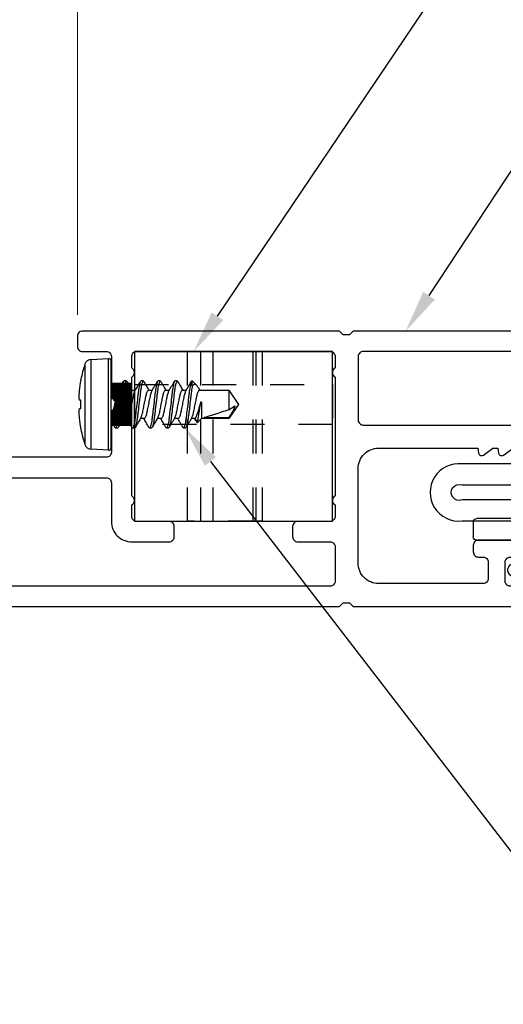
# Model space of a CAD drawing. Units: inches. Extents: x 0 to 575, y -369 to 369.
# Drawn here: x 553 to 554, y -353 to -350 of the extents above; entities that cross this region are included whole.
import ezdxf
from ezdxf import colors
from ezdxf.entities.mleader import LeaderData, LeaderLine
from ezdxf.math import Vec2, Vec3

# ---------------------------------------------------------------- set-up
doc = ezdxf.new("R2010")
doc.units = ezdxf.units.IN
doc.header["$LTSCALE"] = 0.5
doc.header["$MEASUREMENT"] = 0
doc.linetypes.add('HIDDEN2', pattern=[0.1875, 0.125, -0.0625])
doc.layers.get('0').update_dxf_attribs({"color": 255})
doc.layers.get('Defpoints').update_dxf_attribs({"color": 8})
doc.layers.add('Dimensions', color=74, linetype='Continuous', lineweight=9)
doc.layers.add("Part No's", color=8, linetype='Continuous', lineweight=35)
for name, color, linetype in [('Extrusion_01', 5, 'Continuous'), ('Fastener', 9, 'Continuous'), ('Gasket', 9, 'Continuous'), ('Hardware', 30, 'Continuous'), ('Mesh', 8, 'Continuous')]:
    doc.layers.add(name, color=color, linetype=linetype)
doc.styles.get("Standard").update_dxf_attribs({"font": 'arial.ttf'})
doc.dimstyles.new('CRL$0', dxfattribs={"dimtxt": 0.125, "dimasz": 0.125, "dimexe": 0.125, "dimexo": 0.0625, "dimgap": 0.0625, "dimtad": 1, "dimdec": 4, "dimzin": 3, "dimdsep": 46, "dimlunit": 5, "dimtxsty": 'Standard', "dimblk": 'ARCHTICK', "dimcen": 0, "dimclrd": 256, "dimclre": 256, "dimclrt": 256, "dimadec": 8, "dimazin": 0, "dimtfac": 1, "dimtdec": 4, "dimtofl": 0, "dimtmove": 0, "dimatfit": 3, "dimfxl": 0.125, "dimtfill": 1, "dimfrac": 2, "dimtolj": 1, "dimtzin": 0, "dimlwd": -1, "dimlwe": -1, "dimarcsym": 0})

# ---------------------------------------------------------------- blocks, each defined once
blk = doc.blocks.new('_ArchTick')
at = {"color": 0, "linetype": 'ByBlock', "const_width": 0.15}
blk.add_lwpolyline([(-0.5, -0.5), (0.5, 0.5)], dxfattribs=at)
blk = doc.blocks.new('*D111')
at = {"layer": 'Defpoints', "color": 0, "transparency": 16777216}
for p in [(552.004, -351.3674), (554.7151, -351.6214), (554.7151, -354.3686)]:
    blk.add_point(p, dxfattribs=at)
at = {"layer": 'Dimensions', "transparency": 16777216}
for p, q in [((552.004, -351.4299), (552.004, -354.4936)), ((554.7151, -351.6839), (554.7151, -354.4936)), ((552.004, -354.3686), (554.7151, -354.3686))]:
    blk.add_line(p, q, dxfattribs=at)
at = {"layer": 'Dimensions', "transparency": 16777216, "xscale": 0.125, "yscale": 0.125, "zscale": 0.125, "rotation": 180}
blk.add_blockref('_ArchTick', (552.004, -354.3686), dxfattribs=at)
at = {"layer": 'Dimensions', "transparency": 16777216, "xscale": 0.125, "yscale": 0.125, "zscale": 0.125}
blk.add_blockref('_ArchTick', (554.7151, -354.3686), dxfattribs=at)
at = {"layer": 'Dimensions', "transparency": 16777216, "insert": (553.3596, -354.2414), "char_height": 0.125, "attachment_point": 5, "bg_fill": 3, "box_fill_scale": 1.25, "bg_fill_color": 256, "bg_fill_true_color": 13158600, "bg_fill_transparency": 0}
blk.add_mtext('\\A1;2 11/16"', dxfattribs=at)
blk = doc.blocks.new('*D112')
at = {"layer": 'Defpoints', "color": 0, "ltscale": 5, "transparency": 16777216}
for p in [(552.004, -351.3674), (558.45, -351.6214), (558.45, -354.97)]:
    blk.add_point(p, dxfattribs=at)
at = {"layer": 'Dimensions', "ltscale": 5, "transparency": 16777216}
for p, q in [((552.004, -351.4299), (552.004, -355.095)), ((552.004, -354.97), (558.325, -354.97))]:
    blk.add_line(p, q, dxfattribs=at)
blk.add_solid([(558.325, -354.9491), (558.325, -354.9908), (558.45, -354.97)], dxfattribs=at)
at = {"layer": 'Dimensions', "ltscale": 5, "transparency": 16777216, "xscale": 0.125, "yscale": 0.125, "zscale": 0.125, "rotation": 180}
blk.add_blockref('_ArchTick', (552.004, -354.97), dxfattribs=at)
at = {"layer": 'Dimensions', "ltscale": 5, "transparency": 16777216, "insert": (555.1645, -354.8428), "char_height": 0.125, "attachment_point": 5, "bg_fill": 3, "box_fill_scale": 1.25, "bg_fill_color": 256, "bg_fill_true_color": 13158600, "bg_fill_transparency": 0}
blk.add_mtext('\\A1;SASH WIDTH', dxfattribs=at)
blk = doc.blocks.new('*D114')
at = {"layer": 'Defpoints', "color": 0, "ltscale": 5, "transparency": 16777216}
for p in [(551.219, -350.8164), (558.45, -351.6214), (551.219, -355.5878)]:
    blk.add_point(p, dxfattribs=at)
at = {"layer": 'Dimensions', "ltscale": 5, "transparency": 16777216}
for p, q in [((551.219, -350.8789), (551.219, -355.7128)), ((558.325, -355.5878), (551.219, -355.5878))]:
    blk.add_line(p, q, dxfattribs=at)
blk.add_solid([(558.325, -355.567), (558.325, -355.6087), (558.45, -355.5878)], dxfattribs=at)
at = {"layer": 'Dimensions', "ltscale": 5, "transparency": 16777216, "xscale": 0.125, "yscale": 0.125, "zscale": 0.125, "rotation": 180}
blk.add_blockref('_ArchTick', (551.219, -355.5878), dxfattribs=at)
at = {"layer": 'Dimensions', "ltscale": 5, "transparency": 16777216, "insert": (554.772, -355.4628), "char_height": 0.125, "attachment_point": 5, "bg_fill": 3, "box_fill_scale": 1.25, "bg_fill_color": 256, "bg_fill_true_color": 13158600, "bg_fill_transparency": 0}
blk.add_mtext('\\A1;FRAME WIDTH', dxfattribs=at)
blk = doc.blocks.new('*D87')
at = {"layer": 'Defpoints', "color": 0, "transparency": 16777216}
for p in [(554.7151, -348.4516), (552.8731, -350.8244, 0), (554.7151, -350.8094, 0)]:
    blk.add_point(p, dxfattribs=at)
at = {"layer": 'Dimensions', "transparency": 16777216}
for p, q in [((552.8731, -350.7619), (552.8731, -348.3266)), ((554.7151, -350.7469), (554.7151, -348.3266)), ((552.8731, -348.4516), (554.7151, -348.4516))]:
    blk.add_line(p, q, dxfattribs=at)
at = {"layer": 'Dimensions', "transparency": 16777216, "xscale": 0.125, "yscale": 0.125, "zscale": 0.125, "rotation": 180}
blk.add_blockref('_ArchTick', (552.8731, -348.4516), dxfattribs=at)
at = {"layer": 'Dimensions', "transparency": 16777216, "xscale": 0.125, "yscale": 0.125, "zscale": 0.125}
blk.add_blockref('_ArchTick', (554.7151, -348.4516), dxfattribs=at)
at = {"layer": 'Dimensions', "transparency": 16777216, "insert": (553.7941, -348.3244), "char_height": 0.125, "attachment_point": 5, "bg_fill": 3, "box_fill_scale": 1.25, "bg_fill_color": 256, "bg_fill_true_color": 13158600, "bg_fill_transparency": 0}
blk.add_mtext('\\A1;1 13/16"', dxfattribs=at)
blk = doc.blocks.new('G50MA121')
at = {"transparency": 33554687}
h = blk.add_hatch(dxfattribs=at)
h.set_pattern_fill('ANSI31', color=256, scale=0.025)
h.paths.add_polyline_path([(0.012, -1.657), (-0.113, -1.657), (-0.113, -1.717), (-0.0705, -1.717), (-0.0595, -1.706), (-0.0415, -1.706), (-0.0305, -1.717), (0.012, -1.717)])
for points in [[(-0.1998, -0.5624), (-0.1795, -0.534), (-0.1795, -0.52), (-0.194, -0.5175, -0.553538), (-0.1998, -0.5034), (-0.1795, -0.475), (-0.1795, -0.461), (-0.194, -0.4585, -0.553538), (-0.1998, -0.4444), (-0.1795, -0.416), (-0.1795, -0.402), (-0.194, -0.3995, -0.553538), (-0.1998, -0.3854), (-0.1795, -0.357), (-0.1795, -0.343), (-0.194, -0.3405, -0.553538), (-0.1998, -0.3264), (-0.1795, -0.298), (-0.1795, -0.284), (-0.194, -0.2815, -0.553538), (-0.1998, -0.2674), (-0.1795, -0.239), (-0.1795, -0.225), (-0.194, -0.2225, -0.553538), (-0.1998, -0.2084), (-0.1795, -0.18), (-0.1795, -0.1182, -0.198912), (-0.1751, -0.1076), (-0.1399, -0.0724, 0.198912), (-0.1355, -0.0618), (-0.1355, -0.035, 0.414214), (-0.1455, -0.025), (-0.1555, -0.025, -0.414214), (-0.1655, -0.015), (-0.1655, 0.01, -0.414214), (-0.1505, 0.025), (0.1505, 0.025, -0.414214), (0.1655, 0.01), (0.1655, -1.005), (0.1545, -1.016), (0.1545, -1.034), (0.1655, -1.045), (0.1655, -1.802, -0.414214), (0.1505, -1.817), (0.1205, -1.817, -0.414214), (0.1055, -1.802), (0.1055, -1.732, 0.414214), (0.0905, -1.717), (-0.0305, -1.717), (-0.0415, -1.706), (-0.0595, -1.706), (-0.0705, -1.717), (-0.1915, -1.717, 0.414214), (-0.2065, -1.732), (-0.2065, -2.237, -0.414214), (-0.2815, -2.312), (-0.3815, -2.312, -2.151369), (-0.3204, -2.2395, 0.365355), (-0.3056, -2.252), (-0.2815, -2.252, 0.414214), (-0.2665, -2.237), (-0.2665, -2.1564, 0.190397), (-0.2706, -2.1461, 0.680111), (-0.5335, -2.25), (-0.5335, -2.282, -0.414214), (-0.5635, -2.312), (-0.5715, -2.312, 0.414214), (-0.5865, -2.327), (-0.5865, -2.4742, 0.339454), (-0.4916, -2.5979), (-0.3886, -2.6255, -0.339454), (-0.3775, -2.6399), (-0.3775, -2.671, -0.493145), (-0.3964, -2.6855), (-0.5072, -2.6558, -0.339454), (-0.6465, -2.4742), (-0.6465, -2.115), (-0.6355, -2.104), (-0.6355, -2.086), (-0.6465, -2.075), (-0.6465, -1.045), (-0.6355, -1.034), (-0.6355, -1.016), (-0.6465, -1.005), (-0.6465, 0.01, -0.414214), (-0.6315, 0.025), (-0.4655, 0.025, -0.414214), (-0.4505, 0.01), (-0.4505, -0.044, -1), (-0.5005, -0.044), (-0.5005, -0.04, 0.414214), (-0.5155, -0.025), (-0.5715, -0.025, 0.414214), (-0.5865, -0.04), (-0.5865, -0.251, 0.414214), (-0.5715, -0.266), (-0.5155, -0.266, 0.414214), (-0.5005, -0.251), (-0.5005, -0.188, -1), (-0.4505, -0.188), (-0.4505, -0.394, -1), (-0.5005, -0.394), (-0.5005, -0.331, 0.414214), (-0.5155, -0.316), (-0.5715, -0.316, 0.414214), (-0.5865, -0.331), (-0.5865, -0.542, 0.414214), (-0.5715, -0.557), (-0.5155, -0.557, 0.414214), (-0.5005, -0.542), (-0.5005, -0.538, -1), (-0.4505, -0.538), (-0.4505, -0.636, -0.414214), (-0.4655, -0.651), (-0.4855, -0.651, -0.414214), (-0.5005, -0.636), (-0.5005, -0.622, 0.414214), (-0.5155, -0.607), (-0.5635, -0.607, 0.414214), (-0.5785, -0.622), (-0.5785, -0.93, 0.414214), (-0.5185, -0.99), (-0.2395, -0.99, 0.414214), (-0.1795, -0.93), (-0.1795, -0.638), (-0.194, -0.6355, -0.552968), (-0.1998, -0.6214), (-0.1795, -0.593), (-0.1795, -0.579), (-0.194, -0.5765, -0.553538)], [(-0.0256, -0.035), (0.0905, -0.035, -0.414214), (0.1055, -0.05), (0.1055, -0.975, -0.414214), (0.0905, -0.99), (-0.0965, -0.99, -0.414214), (-0.1115, -0.975), (-0.1115, -0.1209, -0.198912), (-0.1071, -0.1103), (-0.0362, -0.0394, -0.198912)], [(-0.5865, -2.1258, 0.745548), (-0.5589, -2.134, -0.37868), (-0.2881, -2.0597, 0.555094), (-0.2665, -2.0462), (-0.2665, -1.732, 0.414214), (-0.2815, -1.717), (-0.3955, -1.717, -0.414214), (-0.4555, -1.657), (-0.4555, -1.547, -0.414214), (-0.4405, -1.532), (-0.4105, -1.532, -0.414214), (-0.3955, -1.547), (-0.3955, -1.642, 0.414214), (-0.3805, -1.657), (-0.3468, -1.657, -0.603297), (-0.3202, -1.657), (0.0302, -1.657, -0.603297), (0.0568, -1.657), (0.0905, -1.657, 0.414214), (0.1055, -1.642), (0.1055, -1.073, 0.414214), (0.0905, -1.058), (0.0568, -1.058, -0.603297), (0.0302, -1.058), (-0.3202, -1.058, -0.603297), (-0.3468, -1.058), (-0.3805, -1.058, 0.414214), (-0.3955, -1.073), (-0.3955, -1.168, -0.414214), (-0.4105, -1.183), (-0.4405, -1.183, -0.414214), (-0.4555, -1.168), (-0.4555, -1.073, 0.414214), (-0.4705, -1.058), (-0.5715, -1.058, 0.414214), (-0.5865, -1.073)]]:
    blk.add_lwpolyline(points, format="xyb", close=True, dxfattribs=at)
for points in [[(-0.113, -1.657), (-0.113, -1.717)], [(0.012, -1.717), (0.012, -1.657)]]:
    blk.add_lwpolyline(points, dxfattribs=at)
blk = doc.blocks.new('6X38PPHSDSS')
for p, q in [((-0.073, 0.0898), (-0.072, 0.0898)), ((-0.0127, 0.0947), (-0.0127, 0.0942)), ((-0.0127, 0.0942), (-0.0126, 0.0937)), ((-0.0126, 0.0937), (-0.0125, 0.0932)), ((-0.0125, 0.0932), (-0.0125, 0.0926)), ((-0.0125, 0.0926), (-0.0124, 0.092)), ((-0.0124, 0.092), (-0.0123, 0.0913)), ((-0.0123, 0.0913), (-0.0123, 0.0906)), ((-0.0123, 0.0906), (-0.0122, 0.0898)), ((-0.0122, 0.0898), (0.0122, 0.0898)), ((0.0122, 0.0898), (0.0123, 0.0906)), ((0.0123, 0.0913), (0.0124, 0.092)), ((0.0123, 0.0906), (0.0123, 0.0913)), ((0.0124, 0.092), (0.0125, 0.0926)), ((0.0125, 0.0932), (0.0126, 0.0937)), ((0.0125, 0.0926), (0.0125, 0.0932)), ((0.0126, 0.0937), (0.0127, 0.0942)), ((0.0127, 0.0942), (0.0127, 0.0947)), ((0.072, 0.0898), (0.073, 0.0898)), ((-0.135, 0.0084), (-0.1323, 0.0598)), ((-0.1323, 0.0598), (0, 0.0598)), ((0.1187, 0.0777), (-0.1187, 0.0777)), ((0, 0.0598), (0.1323, 0.0598)), ((0.1323, 0.0598), (0.135, 0.0084)), ((-0.135, 0.0084), (0.135, 0.0084)), ((-0.127, 0), (0.127, 0)), ((-0.069, -0.0125), (-0.069, -0.0187)), ((0.0417, -0.0095), (0.0417, -0.0205)), ((-0.0417, -0.0467), (-0.0417, -0.0357)), ((0.069, -0.0437), (0.069, -0.0375)), ((-0.069, -0.0625), (-0.069, -0.0687)), ((-0.0417, -0.0967), (-0.0417, -0.0857)), ((0.0417, -0.0595), (0.0417, -0.0705)), ((-0.069, -0.1125), (-0.069, -0.1187)), ((0.0417, -0.1095), (0.0417, -0.1205)), ((0.069, -0.0937), (0.069, -0.0875)), ((-0.0417, -0.1467), (-0.0417, -0.1357)), ((0.069, -0.1437), (0.069, -0.1375)), ((-0.069, -0.1625), (-0.069, -0.1687)), ((0.0417, -0.1595), (0.0417, -0.1705)), ((-0.0417, -0.1967), (-0.0417, -0.1857)), ((0.069, -0.1937), (0.069, -0.1875)), ((-0.069, -0.2125), (-0.069, -0.2187)), ((0.0417, -0.2095), (0.0417, -0.2205)), ((-0.0537, -0.2537), (-0.0417, -0.2467)), ((-0.0417, -0.2656), (-0.0537, -0.2537)), ((-0.0417, -0.2467), (-0.0417, -0.2357)), ((0.0484, -0.2567), (0.0417, -0.2607)), ((0.0417, -0.2595), (0.0417, -0.3458)), ((0.054, -0.2383), (0.069, -0.2383)), ((0.069, -0.2383), (0.0562, -0.2512)), ((0.069, -0.2383), (0.069, -0.2375)), ((-0.0417, -0.3458), (-0.0417, -0.2656)), ((0.0065, -0.2656), (-0.0417, -0.2656)), ((-0.0389, -0.2729), (-0.0389, -0.3458)), ((0.0065, -0.2625), (-0.0003, -0.2625)), ((0.0065, -0.2656), (0.0065, -0.2625)), ((0, -0.375), (-0.0417, -0.3458)), ((-0.0389, -0.3458), (-0.0417, -0.3458)), ((0.0417, -0.3458), (-0.0156, -0.3458)), ((0.0417, -0.3458), (0, -0.375))]:
    blk.add_line(p, q)
for centre, radius, start, end in [((0, -0.277), 0.374, 101.262, 108.4974), ((0, -0.2783), 0.3751, 96.0808, 101.07), ((-0.0104, -0.2227), 0.3188, 91.8509, 95.2775), ((-0.0253, 0.0369), 0.0592, 77.6637, 85.5163), ((0.0253, 0.0369), 0.0592, 94.4837, 102.3363), ((0.0104, -0.2227), 0.3188, 84.7225, 88.1491), ((0, -0.2783), 0.3751, 78.93, 83.9192), ((0, -0.277), 0.374, 71.5026, 78.738), ((-0.1123, 0.0587), 0.02, 108.4974, 177), ((0.1123, 0.0587), 0.02, 3, 71.5026), ((-0.127, 0.008), 0.008, 177, 270), ((0.127, 0.008), 0.008, 270, 3)]:
    blk.add_arc(centre, radius, start, end)
at = {"extrusion": (0, 0, -1)}
blk.add_ellipse((0, -0.3676), major_axis=(0.0412, -0.1113), ratio=0.061175, start_param=1.790475, end_param=2.609919, dxfattribs=at)
for points, knots in [([(-0.0677, -0.011), (-0.066, -0.01), (-0.0622, -0.0078), (-0.0559, -0.0041), (-0.0514, -0.0014), (-0.049, 0.0001)], [0, 0, 0, 0, 0.269472, 0.61103, 1, 1, 1, 1]), ([(0.0394, -0.0192), (0.0391, -0.0191), (0.0382, -0.0183), (0.0348, -0.017), (0.0296, -0.0154), (0.0233, -0.0139), (0.0161, -0.0125), (0.0083, -0.0109), (0, -0.0093), (-0.0083, -0.0076), (-0.0161, -0.006), (-0.0233, -0.0046), (-0.0295, -0.0031), (-0.0347, -0.0016), (-0.037, -0.0005), (-0.0382, 0)], [0, 0, 0, 0, 0.027935, 0.111492, 0.194453, 0.275115, 0.353894, 0.435497, 0.518854, 0.602211, 0.683815, 0.762593, 0.843255, 0.921317, 1, 1, 1, 1]), ([(-0.069, -0.0125), (-0.0689, -0.0121), (-0.0689, -0.0116), (-0.0678, -0.0111), (-0.0675, -0.011)], [0, 0, 0, 0, 0.777225, 1, 1, 1, 1]), ([(0.069, -0.0375), (0.069, -0.0366), (0.0673, -0.0355), (0.0603, -0.0333), (0.055, -0.0322), (0.0453, -0.0306), (0.0418, -0.0301), (0.0345, -0.0292), (0.0308, -0.0287), (0.0185, -0.0272), (0.0092, -0.0261), (-0.0092, -0.0239), (-0.0185, -0.0228), (-0.0308, -0.0213), (-0.0345, -0.0208), (-0.0418, -0.0199), (-0.0453, -0.0194), (-0.055, -0.0178), (-0.0603, -0.0167), (-0.0673, -0.0145), (-0.069, -0.0134), (-0.069, -0.0125)], [0, 0, 0, 0, 0.125, 0.125, 0.25, 0.25, 0.3125, 0.3125, 0.375, 0.375, 0.5, 0.5, 0.625, 0.625, 0.6875, 0.6875, 0.75, 0.75, 0.875, 0.875, 1, 1, 1, 1]), ([(0.069, -0.0437), (0.069, -0.0428), (0.0673, -0.0418), (0.0603, -0.0396), (0.055, -0.0384), (0.0453, -0.0369), (0.0418, -0.0364), (0.0345, -0.0354), (0.0308, -0.035), (0.0185, -0.0335), (0.0092, -0.0324), (-0.0092, -0.0301), (-0.0185, -0.029), (-0.0308, -0.0275), (-0.0345, -0.0271), (-0.0418, -0.0261), (-0.0453, -0.0256), (-0.055, -0.0241), (-0.0603, -0.0229), (-0.0673, -0.0207), (-0.069, -0.0197), (-0.069, -0.0187)], [0, 0, 0, 0, 0.125, 0.125, 0.25, 0.25, 0.3125, 0.3125, 0.375, 0.375, 0.5, 0.5, 0.625, 0.625, 0.6875, 0.6875, 0.75, 0.75, 0.875, 0.875, 1, 1, 1, 1]), ([(-0.0396, -0.037), (-0.0445, -0.034), (-0.0539, -0.0284), (-0.0633, -0.0228), (-0.0677, -0.0202)], [0, 0, 0, 0, 0.531548, 1, 1, 1, 1]), ([(0.0417, -0.0095), (0.0417, -0.0088), (0.0411, -0.008), (0.0386, -0.0064), (0.0367, -0.0055), (0.0319, -0.0038), (0.0289, -0.003), (0.0224, -0.0014), (0.0189, -0.0008), (0.015, 0)], [0, 0, 0, 0, 0.25, 0.25, 0.5, 0.5, 0.75, 0.75, 1, 1, 1, 1]), ([(0.0395, -0.0192), (0.0445, -0.0222), (0.0539, -0.0279), (0.0633, -0.0334), (0.0677, -0.036)], [0, 0, 0, 0, 0.53197, 1, 1, 1, 1]), ([(0.0595, -0.0001), (0.0569, -0.0016), (0.051, -0.0051), (0.0451, -0.0087), (0.0417, -0.0107)], [0, 0, 0, 0, 0.427169, 1, 1, 1, 1]), ([(-0.0677, -0.061), (-0.0627, -0.0581), (-0.054, -0.053), (-0.0454, -0.0478), (-0.0417, -0.0455)], [0, 0, 0, 0, 0.575319, 1, 1, 1, 1]), ([(0.0394, -0.0692), (0.0391, -0.069), (0.0381, -0.0683), (0.0348, -0.067), (0.0296, -0.0654), (0.0233, -0.0639), (0.0161, -0.0625), (0.0083, -0.0609), (0, -0.0592), (-0.0083, -0.0576), (-0.0161, -0.056), (-0.0233, -0.0546), (-0.0296, -0.0531), (-0.0349, -0.0515), (-0.0388, -0.0498), (-0.0413, -0.0482), (-0.0416, -0.0472), (-0.0417, -0.0467)], [0, 0, 0, 0, 0.0230942, 0.094461, 0.1653184, 0.2342125, 0.3014977, 0.3711958, 0.4423919, 0.513588, 0.5832861, 0.6505713, 0.7194654, 0.7903228, 0.8616896, 0.9320452, 1, 1, 1, 1]), ([(-0.0394, -0.037), (-0.0392, -0.0372), (-0.0382, -0.0379), (-0.0348, -0.0392), (-0.0296, -0.0409), (-0.0233, -0.0424), (-0.0161, -0.0438), (-0.0083, -0.0453), (0, -0.047), (0.0083, -0.0487), (0.0161, -0.0502), (0.0233, -0.0516), (0.0296, -0.0531), (0.0349, -0.0548), (0.0388, -0.0564), (0.0413, -0.0581), (0.0416, -0.059), (0.0417, -0.0595)], [0, 0, 0, 0, 0.024244, 0.095527, 0.166301, 0.235114, 0.30232, 0.371936, 0.443048, 0.514161, 0.583777, 0.650983, 0.719796, 0.79057, 0.861852, 0.932125, 1, 1, 1, 1]), ([(0.0677, -0.0452), (0.0633, -0.0478), (0.0546, -0.0529), (0.046, -0.0581), (0.0417, -0.0607)], [0, 0, 0, 0, 0.507157, 1, 1, 1, 1]), ([(0.0675, -0.0452), (0.0677, -0.0451), (0.0689, -0.0446), (0.0689, -0.0441), (0.069, -0.0437)], [0, 0, 0, 0, 0.223925, 1, 1, 1, 1]), ([(-0.069, -0.0625), (-0.0689, -0.0621), (-0.0689, -0.0616), (-0.0677, -0.0611), (-0.0675, -0.061)], [0, 0, 0, 0, 0.7740598, 1, 1, 1, 1]), ([(0.069, -0.0875), (0.069, -0.0866), (0.0673, -0.0855), (0.0603, -0.0833), (0.055, -0.0822), (0.0453, -0.0806), (0.0418, -0.0801), (0.0345, -0.0792), (0.0308, -0.0787), (0.0185, -0.0772), (0.0092, -0.0761), (-0.0092, -0.0739), (-0.0185, -0.0728), (-0.0308, -0.0713), (-0.0345, -0.0708), (-0.0418, -0.0699), (-0.0453, -0.0694), (-0.055, -0.0678), (-0.0603, -0.0667), (-0.0673, -0.0645), (-0.069, -0.0634), (-0.069, -0.0625)], [0, 0, 0, 0, 0.125, 0.125, 0.25, 0.25, 0.3125, 0.3125, 0.375, 0.375, 0.5, 0.5, 0.625, 0.625, 0.6875, 0.6875, 0.75, 0.75, 0.875, 0.875, 1, 1, 1, 1]), ([(0.069, -0.0937), (0.069, -0.0928), (0.0673, -0.0918), (0.0603, -0.0896), (0.055, -0.0884), (0.0453, -0.0869), (0.0418, -0.0864), (0.0345, -0.0854), (0.0308, -0.085), (0.0185, -0.0835), (0.0092, -0.0824), (-0.0092, -0.0801), (-0.0185, -0.079), (-0.0308, -0.0775), (-0.0345, -0.0771), (-0.0418, -0.0761), (-0.0453, -0.0756), (-0.055, -0.0741), (-0.0603, -0.0729), (-0.0673, -0.0707), (-0.069, -0.0697), (-0.069, -0.0687)], [0, 0, 0, 0, 0.125, 0.125, 0.25, 0.25, 0.3125, 0.3125, 0.375, 0.375, 0.5, 0.5, 0.625, 0.625, 0.6875, 0.6875, 0.75, 0.75, 0.875, 0.875, 1, 1, 1, 1]), ([(-0.0395, -0.087), (-0.0433, -0.0847), (-0.0527, -0.0791), (-0.0621, -0.0735), (-0.0677, -0.0702)], [0, 0, 0, 0, 0.406894, 1, 1, 1, 1]), ([(-0.0394, -0.087), (-0.0391, -0.0872), (-0.0382, -0.0879), (-0.0348, -0.0892), (-0.0296, -0.0909), (-0.0233, -0.0924), (-0.0161, -0.0938), (-0.0083, -0.0953), (0, -0.097), (0.0083, -0.0987), (0.0161, -0.1002), (0.0233, -0.1016), (0.0296, -0.1031), (0.0349, -0.1048), (0.0388, -0.1064), (0.0413, -0.1081), (0.0416, -0.109), (0.0417, -0.1095)], [0, 0, 0, 0, 0.0237386, 0.0950583, 0.1658689, 0.2347177, 0.3019584, 0.3716105, 0.4427597, 0.5139088, 0.5835609, 0.6508017, 0.7196505, 0.7904611, 0.8617808, 0.93209, 1, 1, 1, 1]), ([(0.0395, -0.0692), (0.0436, -0.0717), (0.053, -0.0773), (0.0624, -0.0829), (0.0677, -0.086)], [0, 0, 0, 0, 0.4381309, 1, 1, 1, 1]), ([(-0.069, -0.1125), (-0.0689, -0.1121), (-0.0689, -0.1116), (-0.0678, -0.1111), (-0.0675, -0.111)], [0, 0, 0, 0, 0.777734, 1, 1, 1, 1]), ([(0.069, -0.1375), (0.069, -0.1366), (0.0673, -0.1355), (0.0603, -0.1333), (0.055, -0.1322), (0.0453, -0.1306), (0.0418, -0.1301), (0.0345, -0.1292), (0.0308, -0.1287), (0.0185, -0.1272), (0.0092, -0.1261), (-0.0092, -0.1239), (-0.0185, -0.1228), (-0.0308, -0.1213), (-0.0345, -0.1208), (-0.0418, -0.1199), (-0.0453, -0.1194), (-0.055, -0.1178), (-0.0603, -0.1167), (-0.0673, -0.1145), (-0.069, -0.1134), (-0.069, -0.1125)], [0, 0, 0, 0, 0.125, 0.125, 0.25, 0.25, 0.3125, 0.3125, 0.375, 0.375, 0.5, 0.5, 0.625, 0.625, 0.6875, 0.6875, 0.75, 0.75, 0.875, 0.875, 1, 1, 1, 1]), ([(-0.0677, -0.111), (-0.0629, -0.1082), (-0.0543, -0.1031), (-0.0456, -0.0979), (-0.0417, -0.0955)], [0, 0, 0, 0, 0.545768, 1, 1, 1, 1]), ([(0.0394, -0.1192), (0.0391, -0.119), (0.0381, -0.1183), (0.0348, -0.117), (0.0296, -0.1154), (0.0233, -0.1139), (0.0161, -0.1125), (0.0083, -0.1109), (0, -0.1092), (-0.0083, -0.1076), (-0.0161, -0.106), (-0.0233, -0.1046), (-0.0296, -0.1031), (-0.0349, -0.1015), (-0.0388, -0.0998), (-0.0413, -0.0982), (-0.0416, -0.0972), (-0.0417, -0.0967)], [0, 0, 0, 0, 0.0229073, 0.0942878, 0.1651587, 0.234066, 0.3013641, 0.3710755, 0.4422852, 0.513495, 0.5832064, 0.6505044, 0.7194118, 0.7902827, 0.8616631, 0.9320322, 1, 1, 1, 1]), ([(0.0677, -0.0952), (0.0627, -0.0982), (0.054, -0.1033), (0.0454, -0.1085), (0.0417, -0.1107)], [0, 0, 0, 0, 0.575355, 1, 1, 1, 1]), ([(0.0675, -0.0953), (0.0677, -0.0951), (0.0689, -0.0946), (0.0689, -0.0941), (0.069, -0.0937)], [0, 0, 0, 0, 0.225879, 1, 1, 1, 1]), ([(0.069, -0.1437), (0.069, -0.1428), (0.0673, -0.1418), (0.0603, -0.1396), (0.055, -0.1384), (0.0453, -0.1369), (0.0418, -0.1364), (0.0345, -0.1354), (0.0308, -0.135), (0.0185, -0.1335), (0.0092, -0.1324), (-0.0092, -0.1301), (-0.0185, -0.129), (-0.0308, -0.1275), (-0.0345, -0.1271), (-0.0418, -0.1261), (-0.0453, -0.1256), (-0.055, -0.1241), (-0.0603, -0.1229), (-0.0673, -0.1207), (-0.069, -0.1197), (-0.069, -0.1187)], [0, 0, 0, 0, 0.125, 0.125, 0.25, 0.25, 0.3125, 0.3125, 0.375, 0.375, 0.5, 0.5, 0.625, 0.625, 0.6875, 0.6875, 0.75, 0.75, 0.875, 0.875, 1, 1, 1, 1]), ([(-0.0395, -0.137), (-0.0436, -0.1346), (-0.053, -0.1289), (-0.0624, -0.1234), (-0.0677, -0.1202)], [0, 0, 0, 0, 0.4381216, 1, 1, 1, 1]), ([(-0.0394, -0.137), (-0.0391, -0.1372), (-0.0381, -0.1379), (-0.0348, -0.1392), (-0.0296, -0.1409), (-0.0233, -0.1424), (-0.0161, -0.1438), (-0.0083, -0.1453), (0, -0.147), (0.0083, -0.1487), (0.0161, -0.1502), (0.0233, -0.1516), (0.0296, -0.1531), (0.0349, -0.1548), (0.0388, -0.1564), (0.0413, -0.1581), (0.0416, -0.159), (0.0417, -0.1595)], [0, 0, 0, 0, 0.023122, 0.094487, 0.165342, 0.234235, 0.301518, 0.371214, 0.442408, 0.513602, 0.583298, 0.650581, 0.719474, 0.790329, 0.861694, 0.932047, 1, 1, 1, 1]), ([(0.0395, -0.1192), (0.0442, -0.122), (0.0535, -0.1277), (0.063, -0.1332), (0.0677, -0.136)], [0, 0, 0, 0, 0.497162, 1, 1, 1, 1]), ([(0.0675, -0.1452), (0.0678, -0.1451), (0.0689, -0.1446), (0.0689, -0.1441), (0.069, -0.1437)], [0, 0, 0, 0, 0.222993, 1, 1, 1, 1]), ([(-0.069, -0.1625), (-0.0689, -0.1621), (-0.0689, -0.1617), (-0.0678, -0.1611), (-0.0675, -0.161)], [0, 0, 0, 0, 0.788133, 1, 1, 1, 1]), ([(0.069, -0.1875), (0.069, -0.1866), (0.0673, -0.1855), (0.0603, -0.1833), (0.055, -0.1822), (0.0453, -0.1806), (0.0418, -0.1801), (0.0345, -0.1792), (0.0308, -0.1787), (0.0185, -0.1772), (0.0092, -0.1761), (-0.0092, -0.1739), (-0.0185, -0.1728), (-0.0308, -0.1713), (-0.0345, -0.1708), (-0.0418, -0.1699), (-0.0453, -0.1694), (-0.055, -0.1678), (-0.0603, -0.1667), (-0.0673, -0.1645), (-0.069, -0.1634), (-0.069, -0.1625)], [0, 0, 0, 0, 0.125, 0.125, 0.25, 0.25, 0.3125, 0.3125, 0.375, 0.375, 0.5, 0.5, 0.625, 0.625, 0.6875, 0.6875, 0.75, 0.75, 0.875, 0.875, 1, 1, 1, 1]), ([(0.069, -0.1937), (0.069, -0.1928), (0.0673, -0.1918), (0.0603, -0.1896), (0.055, -0.1884), (0.0453, -0.1869), (0.0418, -0.1864), (0.0345, -0.1854), (0.0308, -0.185), (0.0185, -0.1835), (0.0092, -0.1824), (-0.0092, -0.1801), (-0.0185, -0.179), (-0.0308, -0.1775), (-0.0345, -0.1771), (-0.0418, -0.1761), (-0.0453, -0.1756), (-0.055, -0.1741), (-0.0603, -0.1729), (-0.0673, -0.1707), (-0.069, -0.1697), (-0.069, -0.1687)], [0, 0, 0, 0, 0.125, 0.125, 0.25, 0.25, 0.3125, 0.3125, 0.375, 0.375, 0.5, 0.5, 0.625, 0.625, 0.6875, 0.6875, 0.75, 0.75, 0.875, 0.875, 1, 1, 1, 1]), ([(-0.0677, -0.161), (-0.063, -0.1582), (-0.0543, -0.1531), (-0.0456, -0.1479), (-0.0417, -0.1455)], [0, 0, 0, 0, 0.5453964, 1, 1, 1, 1]), ([(-0.0395, -0.187), (-0.0442, -0.1842), (-0.0535, -0.1786), (-0.0629, -0.173), (-0.0677, -0.1702)], [0, 0, 0, 0, 0.497176, 1, 1, 1, 1]), ([(0.0394, -0.1692), (0.0391, -0.1691), (0.0382, -0.1683), (0.0348, -0.167), (0.0296, -0.1654), (0.0233, -0.1639), (0.0161, -0.1625), (0.0083, -0.1609), (0, -0.1592), (-0.0083, -0.1576), (-0.0161, -0.156), (-0.0233, -0.1546), (-0.0296, -0.1531), (-0.0349, -0.1515), (-0.0388, -0.1498), (-0.0413, -0.1482), (-0.0416, -0.1472), (-0.0417, -0.1467)], [0, 0, 0, 0, 0.024007, 0.095308, 0.166099, 0.234928, 0.302151, 0.371784, 0.442913, 0.514043, 0.583676, 0.650898, 0.719728, 0.790519, 0.861819, 0.932109, 1, 1, 1, 1]), ([(0.0396, -0.1692), (0.0442, -0.1721), (0.0536, -0.1777), (0.063, -0.1833), (0.0677, -0.186)], [0, 0, 0, 0, 0.497168, 1, 1, 1, 1]), ([(0.0677, -0.1452), (0.0624, -0.1484), (0.0537, -0.1535), (0.0451, -0.1587), (0.0417, -0.1607)], [0, 0, 0, 0, 0.609805, 1, 1, 1, 1]), ([(-0.0677, -0.211), (-0.0649, -0.2094), (-0.0597, -0.2064), (-0.0522, -0.2019), (-0.0463, -0.1983), (-0.0429, -0.1963), (-0.0417, -0.1956)], [0, 0, 0, 0, 0.3206492, 0.6046352, 0.8575474, 1, 1, 1, 1]), ([(0.0394, -0.2192), (0.0391, -0.2191), (0.0382, -0.2183), (0.0348, -0.217), (0.0296, -0.2154), (0.0233, -0.2139), (0.0161, -0.2125), (0.0083, -0.2109), (0, -0.2092), (-0.0083, -0.2076), (-0.0161, -0.206), (-0.0233, -0.2046), (-0.0296, -0.2031), (-0.0349, -0.2015), (-0.0388, -0.1998), (-0.0413, -0.1982), (-0.0416, -0.1972), (-0.0417, -0.1967)], [0, 0, 0, 0, 0.023667, 0.094992, 0.165808, 0.234662, 0.301907, 0.371565, 0.442719, 0.513873, 0.58353, 0.650776, 0.71963, 0.790446, 0.861771, 0.932085, 1, 1, 1, 1]), ([(-0.0394, -0.187), (-0.0391, -0.1872), (-0.0381, -0.1879), (-0.0348, -0.1892), (-0.0296, -0.1909), (-0.0233, -0.1924), (-0.0161, -0.1938), (-0.0083, -0.1953), (0, -0.197), (0.0083, -0.1987), (0.0161, -0.2002), (0.0233, -0.2016), (0.0296, -0.2031), (0.0349, -0.2048), (0.0388, -0.2064), (0.0413, -0.2081), (0.0416, -0.209), (0.0417, -0.2095)], [0, 0, 0, 0, 0.022832, 0.094218, 0.165094, 0.234007, 0.30131, 0.371027, 0.442242, 0.513457, 0.583174, 0.650477, 0.71939, 0.790266, 0.861652, 0.932027, 1, 1, 1, 1]), ([(0.0677, -0.1952), (0.063, -0.198), (0.0543, -0.2031), (0.0456, -0.2083), (0.0417, -0.2107)], [0, 0, 0, 0, 0.545622, 1, 1, 1, 1]), ([(0.0675, -0.1952), (0.0678, -0.1951), (0.0689, -0.1946), (0.0689, -0.1941), (0.069, -0.1937)], [0, 0, 0, 0, 0.215959, 1, 1, 1, 1]), ([(-0.069, -0.2125), (-0.0689, -0.2121), (-0.0689, -0.2116), (-0.0678, -0.2111), (-0.0675, -0.211)], [0, 0, 0, 0, 0.77755, 1, 1, 1, 1]), ([(0.069, -0.2375), (0.069, -0.2366), (0.0673, -0.2355), (0.0603, -0.2333), (0.055, -0.2322), (0.0453, -0.2306), (0.0418, -0.2301), (0.0345, -0.2292), (0.0308, -0.2287), (0.0185, -0.2272), (0.0092, -0.2261), (-0.0092, -0.2239), (-0.0185, -0.2228), (-0.0308, -0.2213), (-0.0345, -0.2208), (-0.0418, -0.2199), (-0.0453, -0.2194), (-0.055, -0.2178), (-0.0603, -0.2167), (-0.0673, -0.2145), (-0.069, -0.2134), (-0.069, -0.2125)], [0, 0, 0, 0, 0.125, 0.125, 0.25, 0.25, 0.3125, 0.3125, 0.375, 0.375, 0.5, 0.5, 0.625, 0.625, 0.6875, 0.6875, 0.75, 0.75, 0.875, 0.875, 1, 1, 1, 1]), ([(0.054, -0.2383), (0.0495, -0.2375), (0.0441, -0.2366), (0.0355, -0.2355), (0.0326, -0.2352), (0.0263, -0.2344), (0.023, -0.234), (0.0128, -0.2328), (0.0054, -0.2319), (-0.0091, -0.2302), (-0.0163, -0.2293), (-0.0296, -0.2277), (-0.0356, -0.227), (-0.0468, -0.2254), (-0.0519, -0.2246), (-0.0604, -0.2228), (-0.0637, -0.222), (-0.068, -0.2203), (-0.069, -0.2195), (-0.069, -0.2187)], [0, 0, 0, 0, 0.125, 0.125, 0.1875, 0.1875, 0.25, 0.25, 0.375, 0.375, 0.5, 0.5, 0.625, 0.625, 0.75, 0.75, 0.875, 0.875, 1, 1, 1, 1]), ([(-0.0395, -0.237), (-0.0442, -0.2342), (-0.0536, -0.2286), (-0.063, -0.223), (-0.0677, -0.2202)], [0, 0, 0, 0, 0.497156, 1, 1, 1, 1]), ([(0.0395, -0.2192), (0.0445, -0.2222), (0.0539, -0.2279), (0.0633, -0.2334), (0.0677, -0.236)], [0, 0, 0, 0, 0.531858, 1, 1, 1, 1]), ([(-0.0531, -0.2524), (-0.0534, -0.2526), (-0.0541, -0.253), (-0.0538, -0.2534), (-0.0537, -0.2537)], [0, 0, 0, 0, 0.449792, 1, 1, 1, 1]), ([(-0.0537, -0.2537), (-0.0537, -0.2537), (-0.0521, -0.2539), (-0.0479, -0.2547), (-0.0461, -0.255), (-0.042, -0.2557), (-0.0397, -0.2561), (-0.027, -0.2583), (-0.0133, -0.2605), (-0.0003, -0.2625)], [0, 0, 0, 0, 0.25, 0.25, 0.375, 0.375, 0.5, 0.5, 1, 1, 1, 1]), ([(-0.0531, -0.2524), (-0.0529, -0.2523), (-0.0491, -0.25), (-0.0454, -0.2478), (-0.0417, -0.2455)], [0, 0, 0, 0, 0.033985, 1, 1, 1, 1]), ([(0.0065, -0.2625), (0.0005, -0.2611), (-0.0056, -0.2595), (-0.017, -0.2563), (-0.0224, -0.2547), (-0.0314, -0.2514), (-0.0352, -0.2499), (-0.0403, -0.2475), (-0.0417, -0.2467), (-0.0417, -0.2467)], [0, 0, 0, 0, 0.25, 0.25, 0.5, 0.5, 0.75, 0.75, 1, 1, 1, 1]), ([(-0.0394, -0.237), (-0.0391, -0.2372), (-0.0381, -0.2379), (-0.0348, -0.2392), (-0.0296, -0.2409), (-0.0233, -0.2424), (-0.0161, -0.2438), (-0.0083, -0.2453), (0, -0.247), (0.0083, -0.2487), (0.0161, -0.2502), (0.0233, -0.2516), (0.0296, -0.2531), (0.0349, -0.2548), (0.0388, -0.2564), (0.0413, -0.2581), (0.0416, -0.259), (0.0417, -0.2595)], [0, 0, 0, 0, 0.02341, 0.094753, 0.165588, 0.23446, 0.301723, 0.371399, 0.442572, 0.513745, 0.583421, 0.650684, 0.719556, 0.790391, 0.861734, 0.932067, 1, 1, 1, 1]), ([(0.0484, -0.2566), (0.0485, -0.2566), (0.0504, -0.2556), (0.0531, -0.2538), (0.0563, -0.2513), (0.0582, -0.2488), (0.0592, -0.2461), (0.0587, -0.2434), (0.0571, -0.2408), (0.055, -0.2392), (0.054, -0.2383)], [0, 0, 0, 0, 0.005462, 0.139643, 0.27103, 0.405506, 0.556439, 0.710423, 0.853909, 1, 1, 1, 1]), ([(-0.0042, -0.3641), (-0.0074, -0.3635), (-0.0105, -0.3623), (-0.0165, -0.3595), (-0.0194, -0.3579), (-0.0279, -0.3529), (-0.0334, -0.3494), (-0.0389, -0.3458)], [0, 0, 0, 0, 0.25, 0.25, 0.5, 0.5, 1, 1, 1, 1])]:
    blk.add_open_spline(points, degree=3, knots=knots)
for points in [[(-0.0003, -0.2625), (0.0021, -0.2635), (0.0043, -0.2646), (0.0065, -0.2656)], [(-0.0156, -0.3458), (-0.0118, -0.3519), (-0.008, -0.358), (-0.0042, -0.3641)]]:
    blk.add_open_spline(points, degree=3)
blk = doc.blocks.new('G50MG023')
for p, q in [((-0.1645, 0.6901), (-0.0361, 0.7704)), ((-0.0361, 0.7704), (0.0417, 0.7772)), ((0.0439, 0.7675), (0.0105, 0.7553)), ((0.0072, 0.7506), (0.0072, 0.7378)), ((0.0439, 0.7257), (0.0105, 0.7135)), ((0.0126, 0.7328), (0.0417, 0.7353)), ((0.0072, 0.7088), (0.0072, 0.6959)), ((-0.0427, 0.6798), (-0.1581, 0.6717)), ((-0.032, 0.584), (-0.032, 0.6698)), ((0.0439, 0.6838), (0.0105, 0.6717)), ((0.0126, 0.691), (0.0417, 0.6935)), ((0.0072, 0.667), (0.0072, 0.6541)), ((0.0439, 0.642), (0.0105, 0.6298)), ((0.0126, 0.6491), (0.0417, 0.6517)), ((0.0072, 0.6251), (0.0072, 0.6123)), ((0.0126, 0.6073), (0.0417, 0.6099)), ((-0.1486, 0.5778), (-0.1386, 0.6051)), ((-0.0998, 0.5982), (-0.0998, 0.584)), ((0.0072, 0.5833), (0.0072, 0.5705)), ((0.0439, 0.6002), (0.0105, 0.588)), ((-0.0898, 0.574), (-0.042, 0.574)), ((0.0439, 0.5583), (0.0105, 0.5462)), ((0.0126, 0.5655), (0.0417, 0.568)), ((0.0072, 0.5415), (0.0072, 0.5286)), ((0.0126, 0.5236), (0.0417, 0.5262)), ((-0.042, 0.496), (-0.0898, 0.496)), ((0.0072, 0.4996), (0.0072, 0.4861)), ((0.0439, 0.5165), (0.0105, 0.5043)), ((-0.1386, 0.4649), (-0.1486, 0.4922)), ((-0.0998, 0.486), (-0.0998, 0.4718)), ((-0.032, 0.234), (-0.032, 0.486)), ((0.0086, 0.4825), (0.032, 0.4592)), ((0.032, 0.4592), (0.032, 0.01)), ((-0.1486, 0.2278), (-0.1386, 0.2551)), ((-0.0998, 0.2482), (-0.0998, 0.234)), ((-0.0898, 0.224), (-0.042, 0.224)), ((-0.042, 0.146), (-0.0898, 0.146)), ((-0.1386, 0.1149), (-0.1486, 0.1422)), ((-0.0998, 0.136), (-0.0998, 0.1218)), ((-0.032, 0.01), (-0.032, 0.136)), ((0.022, 0), (-0.022, 0))]:
    blk.add_line(p, q)
for centre, radius, start, end in [((0.0122, 0.7506), 0.005, 110, 180), ((0.0422, 0.7722), 0.005, 290, 95), ((0.0122, 0.7378), 0.005, 180, 275), ((0.0422, 0.7304), 0.005, 290, 95), ((0.0122, 0.7088), 0.005, 110, 180), ((-0.1592, 0.6816), 0.01, 122, 275.994), ((-0.042, 0.6698), 0.01, 0, 93.997), ((0.0122, 0.6959), 0.005, 180, 275), ((0.0122, 0.667), 0.005, 110, 180), ((0.0422, 0.6885), 0.005, 290, 95), ((0.0122, 0.6541), 0.005, 180, 275), ((0.0422, 0.6467), 0.005, 290, 95), ((-0.1198, 0.5982), 0.02, 0, 160), ((0.0122, 0.6251), 0.005, 110, 180), ((0.0122, 0.6123), 0.005, 180, 275), ((0.0422, 0.6049), 0.005, 290, 95), ((-0.0898, 0.584), 0.01, 180, 270), ((-0.042, 0.584), 0.01, 270, 0), ((0.0122, 0.5833), 0.005, 110, 180), ((-0.0311, 0.535), 0.125, 160, 200), ((0.0122, 0.5705), 0.005, 180, 275), ((0.0422, 0.563), 0.005, 290, 95), ((0.0122, 0.5415), 0.005, 110, 180), ((0.0122, 0.5286), 0.005, 180, 275), ((0.0422, 0.5212), 0.005, 290, 95), ((-0.0898, 0.486), 0.01, 90, 180), ((-0.042, 0.486), 0.01, 0, 90), ((0.0122, 0.4996), 0.005, 110, 180), ((-0.1198, 0.4718), 0.02, 200, 0), ((0.0122, 0.4861), 0.005, 180, 225), ((-0.1198, 0.2482), 0.02, 0, 160), ((-0.0898, 0.234), 0.01, 180, 270), ((-0.042, 0.234), 0.01, 270, 0), ((-0.0311, 0.185), 0.125, 160, 200), ((-0.0898, 0.136), 0.01, 90, 180), ((-0.042, 0.136), 0.01, 0, 90), ((-0.1198, 0.1218), 0.02, 200, 0), ((-0.022, 0.01), 0.01, 180, 270), ((0.022, 0.01), 0.01, 270, 0)]:
    blk.add_arc(centre, radius, start, end)
blk = doc.blocks.new('*U58')
at = {"transparency": 33554687}
blk.add_line((-0.1425, 0), (0.1425, 0), dxfattribs=at)
at = {"transparency": 33554687, "elevation": 0}
blk.add_lwpolyline([(0.0911, 0.3059), (0.0911, 0.4619), (0.1531, 0.4619), (0.1531, 0.3059, -1.119048), (-0.0149, 0.3059), (-0.0149, 4.7499), (0.0471, 4.7499), (0.0471, 0.3059, 1.454545)], format="xyb", close=True, dxfattribs=at)
at = {"layer": 'Gasket', "transparency": 33554687, "xscale": 0.999998, "yscale": 0.999998, "zscale": 0.999998}
blk.add_blockref('G50MG023', (-0.0401, 0.339), dxfattribs=at)

msp = doc.modelspace()

# ---------------------------------------------------------------- dimensions: what is measured, and where the dimension line sits
at = {"layer": 'Dimensions', "transparency": 33554687}
dim = msp.add_linear_dim(base=(554.71511, -354.36855), p1=(552.00404, -351.36744), p2=(554.71511, -351.62144), dimstyle='CRL$0', override={"dimscale": 0, "dimtad": 3, "dimpost": '"', "dimatfit": 1}, dxfattribs=at)
dim.commit()
dim.dimension.update_dxf_attribs({"geometry": '*D111', "text_midpoint": (553.35958, -354.24142)})

# ---------------------------------------------------------------- next in the draw order: dimensions: what is measured, and where the dimension line sits
at = {"layer": 'Dimensions', "ltscale": 5, "transparency": 33554687}
dim = msp.add_linear_dim(base=(558.45, -354.96998), p1=(552.00404, -351.36744), p2=(558.45, -351.62144), angle=180, text='SASH WIDTH', dimstyle='CRL$0', override={"dimscale": 0, "dimtad": 3, "dimpost": '"', "dimblk1": 'ArchTick', "dimsah": 1, "dimse2": 1, "dimatfit": 1}, dxfattribs=at)
dim.commit()
dim.dimension.update_dxf_attribs({"geometry": '*D112', "text_midpoint": (555.16452, -354.84285)})

# ---------------------------------------------------------------- next in the draw order: dimensions: what is measured, and where the dimension line sits
dim = msp.add_linear_dim(base=(551.21901, -355.58784), p1=(558.45, -351.62144), p2=(551.21901, -350.81643), text='FRAME WIDTH', dimstyle='CRL$0', override={"dimscale": 0, "dimtad": 3, "dimpost": '"', "dimblk2": 'ArchTick', "dimsah": 1, "dimse1": 1, "dimse2": 0, "dimatfit": 1}, dxfattribs=at)
dim.commit()
dim.dimension.update_dxf_attribs({"geometry": '*D114', "text_midpoint": (554.772, -355.46279)})

# ---------------------------------------------------------------- next in the draw order: linework, layer by layer
at = {"layer": 'Hardware', "linetype": 'HIDDEN2', "transparency": 33554687}
for p, q in [((553.23676, -351.36995, 0), (553.23676, -350.86995, 0)), ((553.2731, -351.36995, 0), (553.2731, -350.86995, 0)), ((553.39121, -351.36995, 0), (553.39121, -350.86995, 0)), ((553.39916, -351.36995, 0), (553.39916, -350.86995, 0))]:
    msp.add_line(p, q, dxfattribs=at)
at = {"layer": 'Hardware', "transparency": 33554687, "elevation": 0}
msp.add_lwpolyline([(553.62409, -351.36995), (553.62409, -350.86995), (553.04116, -350.86995), (553.04116, -351.36995)], close=True, dxfattribs=at)
at = {"layer": 'Hardware', "linetype": 'HIDDEN2', "transparency": 33554687, "elevation": 0}
msp.add_lwpolyline([(553.19716, -351.36995), (553.19716, -350.86995), (553.41716, -350.86995), (553.41716, -351.36995)], close=True, dxfattribs=at)
at = {"layer": 'Hardware', "linetype": 'HIDDEN2', "transparency": 33554687}
msp.add_lwpolyline([(553.04106, -351.08448), (553.04106, -350.96637), (553.62409, -350.96637), (553.62409, -351.08448)], close=True, dxfattribs=at)

# ---------------------------------------------------------------- next in the draw order: block references
at = {"layer": 'Fastener', "transparency": 33554687, "rotation": 90}
msp.add_blockref('6X38PPHSDSS', (552.97306, -351.02542), dxfattribs=at)
at = {"layer": 'Mesh', "transparency": 33554687, "xscale": -1, "rotation": 270}
msp.add_blockref('*U58', (553.70011, -351.35394), dxfattribs=at)

# ---------------------------------------------------------------- next in the draw order: dimensions: what is measured, and where the dimension line sits
at = {"layer": 'Dimensions', "transparency": 33554687}
dim = msp.add_linear_dim(base=(554.71511, -348.45157, 0), p1=(552.87311, -350.82444), p2=(554.71511, -350.80944), dimstyle='CRL$0', override={"dimscale": 0, "dimtad": 3, "dimpost": '"', "dimatfit": 1}, dxfattribs=at)
dim.commit()
dim.dimension.update_dxf_attribs({"geometry": '*D87', "text_midpoint": (553.79411, -348.3244, 0)})

# ---------------------------------------------------------------- next in the draw order: leaders
at = {"layer": "Part No's", "transparency": 33554687}
ml = msp.add_multileader_mtext('Standard', dxfattribs=at)
ml.set_content('{\\fArial Narrow|b0|i0|c186|p34;6X38PPHSDSS}', color=256)
ml.set_leader_properties()
ml.build(insert=Vec2(0, 0))
ml.multileader.update_dxf_attribs({"dogleg_length": 0.36, "arrow_head_size": 0.125})
ctx = ml.context
ctx.base_point, ctx.char_height, ctx.arrow_head_size, ctx.landing_gap_size, ctx.plane_origin = Vec3(555.02851, -352.64616, 0), 0.125, 0.125, 0.0625, Vec3(556.22049, -353.13811, 0)
notes = []
notes.append((ctx, [(0, (1, 1, 0), (554.38242, -352.64616, 0), (1, 0), 0.64609, [(0, [(553.18869, -351.09442, 0)], 0, [])])]))
ctx.mtext.insert, ctx.mtext.width, ctx.mtext.defined_height, ctx.mtext.flow_direction = Vec3(555.09101, -352.58259, 0), 1.2552202, 0.17265, 5
for ctx, leaders in notes:
    for number, flags, end, landing, length, lines in leaders:
        leader = LeaderData()
        leader.index, (leader.has_last_leader_line, leader.has_dogleg_vector, leader.attachment_direction) = number, flags
        leader.last_leader_point, leader.dogleg_vector, leader.dogleg_length = Vec3(end), Vec3(landing), length
        for number, points, colour, breaks in lines:
            line = LeaderLine()
            line.index, line.vertices, line.color, line.breaks = number, Vec3.list(points), colors.encode_raw_color(colour), breaks
            leader.lines.append(line)
        ctx.leaders.append(leader)

# ---------------------------------------------------------------- next in the draw order: block references
at = {"layer": 'Extrusion_01', "transparency": 33554687, "xscale": -1, "rotation": 270}
msp.add_blockref('G50MA121', (554.69011, -350.97494), dxfattribs=at)

# ---------------------------------------------------------------- next in the draw order: leaders
at = {"layer": "Part No's", "transparency": 33554687}
ml = msp.add_multileader_mtext('Standard', dxfattribs=at)
ml.set_content('{\\fArial Narrow|b0|i0|c0|p34;G50MA12}', color=256)
ml.set_leader_properties()
ml.build(insert=Vec2(0, 0))
ml.multileader.update_dxf_attribs({"dogleg_length": 0.36, "arrow_head_size": 0.125})
ctx = ml.context
ctx.base_point, ctx.char_height, ctx.arrow_head_size, ctx.landing_gap_size, ctx.plane_origin = Vec3(555.19524, -348.89123), 0.125, 0.125, 0.0625, Vec3(556.35599, -349.29239)
notes = []
notes.append((ctx, [(0, (1, 1, 0), (554.54915, -348.89123), (1, 0), 0.64609, [(0, [(553.21558, -350.86944)], 0, [])])]))
ctx.mtext.insert, ctx.mtext.width, ctx.mtext.defined_height, ctx.mtext.flow_direction = Vec3(555.25774, -348.82766), 0.910951, 0.17265, 5
ml = msp.add_multileader_mtext('Standard', dxfattribs=at)
ml.set_content('{\\fArial Narrow|b0|i0|c0|p34;G50MA121}', color=256)
ml.set_leader_properties()
ml.build(insert=Vec2(0, 0))
ml.multileader.update_dxf_attribs({"dogleg_length": 0.36, "arrow_head_size": 0.125})
ctx = ml.context
ctx.base_point, ctx.char_height, ctx.arrow_head_size, ctx.landing_gap_size, ctx.plane_origin = Vec3(555.49854, -349.26942), 0.125, 0.125, 0.0625, Vec3(556.70729, -349.74269)
notes.append((ctx, [(0, (1, 1, 0), (554.85245, -349.26942), (1, 0), 0.64609, [(0, [(553.84002, -350.80944)], 0, [])])]))
ctx.mtext.insert, ctx.mtext.width, ctx.mtext.defined_height, ctx.mtext.flow_direction = Vec3(555.56104, -349.20586), 0.9011112, 0.17265, 5
for ctx, leaders in notes:
    for number, flags, end, landing, length, lines in leaders:
        leader = LeaderData()
        leader.index, (leader.has_last_leader_line, leader.has_dogleg_vector, leader.attachment_direction) = number, flags
        leader.last_leader_point, leader.dogleg_vector, leader.dogleg_length = Vec3(end), Vec3(landing), length
        for number, points, colour, breaks in lines:
            line = LeaderLine()
            line.index, line.vertices, line.color, line.breaks = number, Vec3.list(points), colors.encode_raw_color(colour), breaks
            leader.lines.append(line)
        ctx.leaders.append(leader)

doc.saveas('drawing.dxf')
